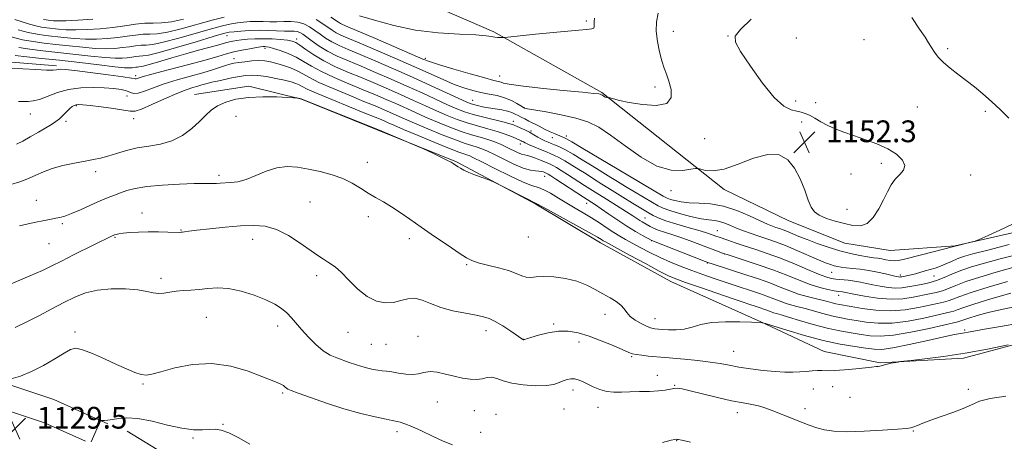
# Model space of a CAD drawing. Extents: x 2194800 to 2197700, y 297300 to 300200.
# Drawn here: x 2195511 to 2195873, y 299183 to 299338 of the extents above; entities that cross this region are included whole.
import ezdxf

# ---------------------------------------------------------------- set-up
doc = ezdxf.new("R2010")
doc.units = 0
doc.header["$MEASUREMENT"] = 0
for name, color, linetype, lineweight in [('BREAKLINE DTM HARD', 7, 'Continuous', 0), ('CONTOUR INDEX', 41, 'Continuous', 13), ('CONTOUR INTERMEDIATE', 44, 'Continuous', 0), ('SPOT ELEVATION', 7, 'Continuous', 0), ('SPOT ELEVATION DTM', 2, 'Continuous', 13)]:
    doc.layers.add(name, color=color, linetype=linetype, lineweight=lineweight)
doc.styles.add('Style-WORKING', font='WORKING.shx')

# ---------------------------------------------------------------- blocks, each defined once
blk = doc.blocks.new('SPOT')
at = {"layer": 'SPOT ELEVATION'}
for p, q in [((-3.90999999968335, -3.909999999974389), (3.820000000298023, 3.809999999997672)), ((-1.649999999906868, 3.770000000018626), (1.720000000204891, -3.929999999993015))]:
    blk.add_line(p, q, dxfattribs=at)

msp = doc.modelspace()

# ---------------------------------------------------------------- linework, layer by layer
at = {"layer": 'BREAKLINE DTM HARD', "extrusion": (0.04886143406530497, -0.02188896556658705, 0.9985656880984378), "elevation": 101854.6769091626, "flags": 128}
msp.add_lwpolyline([(1170649.761327639, -1878597.914337103), (1170649.761327639, -1878588.949132142)], dxfattribs=at)
at = {"layer": 'BREAKLINE DTM HARD'}
for points in [[(2195535.14, 299358.21, 1166.98), (2195562.95, 299362.02, 1166.17), (2195585.6, 299365.83, 1164.51), (2195616.18, 299361.58, 1162.18), (2195648.03, 299349.33, 1159.12), (2195685.16, 299333.05, 1156.19), (2195724.91, 299310.75, 1154.13), (2195769.86, 299275.1, 1151.4), (2195793.73, 299263.59, 1151.53), (2195814.29, 299255.43, 1151.27), (2195830.9, 299252.63, 1151.4), (2195854.88, 299254.43, 1150.07), (2195897.55, 299264.06, 1149.67), (2195918.9, 299270.53, 1148.27), (2195938.87, 299270.37, 1147.41), (2195964.22, 299278.14, 1146.28), (2195988.96, 299291.24, 1143.68), (2196007.73, 299307.72, 1141.75), (2196026.47, 299320.88, 1141.95), (2196047.21, 299333.35, 1141.68), (2196063.9, 299339.87, 1140.95), (2196084.58, 299345.02, 1139.09), (2196104.47, 299336.86, 1129.37), (2196107.1, 299332.18, 1123.25)], [(2195535.06, 299192.59, 1128.32), (2195523.33, 299197.84, 1129.02), (2195481.99, 299211.65, 1131.05), (2195430.89, 299224.59, 1134.8), (2195392, 299234.19, 1136.99), (2195353.15, 299245.34, 1139.18), (2195317.5, 299255.67, 1140.43), (2195288.38, 299265.84, 1141.6), (2195259, 299278.45, 1141.92), (2195216.72, 299295.99, 1143.95), (2195178.58, 299310.58, 1145.9), (2195143.41, 299318.82, 1146.84), (2195103.94, 299326.18, 1148.72), (2195055.67, 299332.84, 1147.7), (2195018.82, 299334.68, 1146.53), (2195000, 299333.631, 1145.581)], [(2195535.05, 299182.51, 1128.11), (2195519.98, 299189.26, 1129.02), (2195479.4, 299202.82, 1131.05), (2195428.66, 299215.66, 1134.8), (2195389.63, 299225.3, 1136.99), (2195350.6, 299236.5, 1139.18), (2195314.7, 299246.9, 1140.43), (2195285.05, 299257.26, 1141.6), (2195255.42, 299269.97, 1141.92), (2195213.31, 299287.44, 1143.95), (2195175.87, 299301.76, 1145.9), (2195141.52, 299309.81, 1146.84), (2195102.47, 299317.1, 1148.72), (2195054.81, 299323.67, 1147.7), (2195018.85, 299325.47, 1146.53), (2195000, 299324.416, 1145.528)], [(2195307.55, 299279.72, 1145.12), (2195340.39, 299279.51, 1145.67), (2195373.25, 299280.86, 1144.89), (2195406.9, 299285.33, 1144.42), (2195437.45, 299294.51, 1143.17), (2195466.47, 299306.83, 1143.17), (2195488.43, 299316.86, 1143.72), (2195504.88, 299322.22, 1144.34), (2195524.42, 299320.53, 1144.34)], [(2195575.16, 299310.01, 1138.75), (2195595.15, 299313.17, 1138.36), (2195614.41, 299308.35, 1137.96), (2195642.93, 299296.8, 1137.89), (2195671.45, 299285.24, 1138.09), (2195700.6, 299269.69, 1137.89), (2195724.44, 299255.52, 1137.49), (2195750.28, 299241.33, 1137.42), (2195783.43, 299226.41, 1136.03), (2195806.63, 299215.57, 1134.63), (2195827.23, 299211.4, 1134.1), (2195857.86, 299213.14, 1133.7), (2195887.21, 299220.88, 1134.03), (2195925.22, 299229.88, 1132.83), (2195967.28, 299246.17, 1133.36), (2196002.66, 299258.52, 1131.7), (2196015.34, 299263.07, 1131.63)], [(2195550.36, 299186.27, 1127.04), (2195590.09, 299161.98, 1125.58), (2195627.78, 299133.05, 1123.71), (2195669.42, 299098.76, 1120.52), (2195706.43, 299067.83, 1116.06), (2195728.26, 299051.68, 1114.93)]]:
    msp.add_polyline3d(points, dxfattribs=at)
at = {"layer": 'CONTOUR INDEX', "flags": 128}
for points, elevation in [([(2195507.731, 299331.2440000001), (2195511.81, 299330.208), (2195515.784, 299329.4770000001), (2195519.812, 299328.959), (2195524.175, 299328.4830000001), (2195529.027, 299327.931), (2195534.011, 299327.394), (2195538.639, 299327.015), (2195542.54, 299326.9), (2195545.802, 299327.014), (2195548.626, 299327.284), (2195551.177, 299327.634), (2195553.473, 299327.966), (2195555.493, 299328.1780000001), (2195557.364, 299328.247), (2195559.794, 299328.4720000001), (2195563.636, 299329.2320000001), (2195569.36, 299330.753), (2195581.765, 299334.35), (2195585.898, 299335.4620000001), (2195588.687, 299336.074), (2195590.9, 299336.415), (2195593.167, 299336.6690000001), (2195595.553, 299336.8470000001), (2195597.982, 299336.9190000001), (2195600.4, 299336.8750000001), (2195602.839, 299336.797), (2195605.355, 299336.7880000001), (2195607.97, 299336.895), (2195610.585, 299336.941), (2195613.072, 299336.6950000001), (2195615.335, 299335.985), (2195617.414, 299334.899), (2195619.38, 299333.584), (2195621.3171, 299332.176), (2195623.349, 299330.7490000001), (2195625.607, 299329.366), (2195628.262, 299328.0370000001), (2195631.6291, 299326.566), (2195636.061, 299324.7050000001), (2195641.7589, 299322.284), (2195648.33, 299319.4400000001), (2195655.234, 299316.389), (2195661.918, 299313.36), (2195667.797, 299310.65), (2195672.278, 299308.5700000001), (2195675, 299307.323), (2195676.54, 299306.6841000001), (2195677.708, 299306.318), (2195679.1731, 299305.9500000001), (2195681.03, 299305.551), (2195683.232, 299305.1510000001), (2195688.137, 299304.3750000001), (2195690.267, 299303.937), (2195691.865, 299303.427), (2195693.079, 299302.865), (2195694.149, 299302.2830000001), (2195695.287, 299301.6960000001), (2195696.584, 299301.0540000001), (2195698.099, 299300.291), (2195701.82, 299298.346), (2195703.859, 299297.3199000001), (2195705.877, 299296.371), (2195707.718, 299295.5580000001), (2195710.35, 299294.46), (2195711.659, 299293.822), (2195713.831, 299292.613), (2195717.258, 299290.6040000001), (2195731.216, 299282.301), (2195747.53, 299272.6790000001), (2195748.963, 299271.9190000001), (2195750.117, 299271.485), (2195751.762, 299271.0170000001), (2195754.068, 299270.5530000001), (2195757.05, 299270.2340000001), (2195760.704, 299270.1040000001), (2195764.932, 299269.838), (2195769.612, 299269.02), (2195774.549, 299267.3970000001), (2195779.248, 299265.378), (2195783.143, 299263.5370000001), (2195785.837, 299262.314), (2195787.617, 299261.596), (2195788.943, 299261.1350000001), (2195790.214, 299260.714), (2195791.588, 299260.237), (2195793.164, 299259.637), (2195797.4041, 299257.8790000001), (2195800.384, 299256.691), (2195804.069, 299255.313), (2195808.187, 299253.8910000001), (2195812.381, 299252.601), (2195816.322, 299251.584), (2195819.803, 299250.841), (2195822.648, 299250.3360000001), (2195824.762, 299250.0249000001), (2195826.3829, 299249.813), (2195827.827, 299249.596), (2195829.344, 299249.307), (2195830.903, 299249.0310000001), (2195832.4, 299248.89), (2195833.852, 299248.993), (2195835.748, 299249.4), (2195842.9939, 299251.2450000001), (2195853.86, 299253.9780000001), (2195855.399, 299254.4020000001), (2195861.145, 299255.8200000001), (2195862.163, 299256.105), (2195863.676, 299256.7220000001), (2195866.981, 299258.2010000001), (2195872.88, 299260.9010000001), (2195880.1911, 299264.5060000001)], 1150), ([(2195874.649, 299301.3649), (2195871.479, 299304.4141000001), (2195868.201, 299307.4450000001), (2195865.04, 299310.2499000001), (2195861.977, 299312.834), (2195858.934, 299315.2550000001), (2195855.882, 299317.5590000001), (2195853.0059, 299319.7550000001), (2195850.542, 299321.8420000001), (2195848.658, 299323.817), (2195847.247, 299325.6680000001), (2195846.135, 299327.3800000001), (2195845.108, 299329.035), (2195843.796, 299331.0920000001), (2195841.789, 299334.1040000001), (2195838.875, 299338.3530000001)], 1150), ([(2195509.638, 299291.8210000001), (2195511.9551, 299292.887), (2195514.739, 299294.4190000001), (2195517.732, 299296.177), (2195522.535, 299299.057), (2195524.131, 299300.084), (2195525.5009, 299301.145), (2195526.85, 299302.417), (2195529.253, 299304.8700000001), (2195530.138, 299305.626), (2195530.879, 299306.056), (2195531.604, 299306.27), (2195532.505, 299306.349), (2195534.034, 299306.2760000001), (2195536.703, 299306.003), (2195540.748, 299305.5160000001), (2195545.2761, 299304.911), (2195549.117, 299304.314), (2195551.499, 299303.8790000001), (2195553.257, 299303.8860000001), (2195555.6229, 299304.645), (2195559.456, 299306.312), (2195564.11, 299308.4350000001), (2195568.563, 299310.4060000001), (2195572.008, 299311.759), (2195574.503, 299312.584), (2195576.318, 299313.11), (2195577.767, 299313.542), (2195579.329, 299313.991), (2195581.524, 299314.545), (2195584.664, 299315.252), (2195588.2291, 299316.0029), (2195591.493, 299316.6510000001), (2195593.96, 299317.068), (2195596.057, 299317.2110000001), (2195598.445, 299317.0550000001), (2195601.57, 299316.605), (2195605.029, 299315.9730000001), (2195608.2051, 299315.3), (2195610.62, 299314.697), (2195612.354, 299314.148), (2195613.624, 299313.612), (2195614.766, 299313.003), (2195616.593, 299312.0650000001), (2195620.036, 299310.5040000001), (2195625.598, 299308.176), (2195632.066, 299305.546), (2195637.799, 299303.235), (2195641.56, 299301.7060000001), (2195643.725, 299300.8030000001), (2195645.074, 299300.213), (2195646.383, 299299.6249000001), (2195648.4221, 299298.7270000001), (2195651.956, 299297.2110000001), (2195657.368, 299294.926), (2195663.515, 299292.366), (2195668.871, 299290.186), (2195672.288, 299288.871), (2195674.1349, 299288.2330000001), (2195675.1629, 299287.914), (2195676.116, 299287.556), (2195677.7329, 299286.8), (2195680.745, 299285.286), (2195685.537, 299282.846), (2195691.091, 299280.079), (2195696.038, 299277.7760000001), (2195699.383, 299276.485), (2195701.624, 299275.791), (2195703.632, 299275.036), (2195706.097, 299273.721), (2195708.973, 299271.9770000001), (2195712.0309, 299270.0930000001), (2195715.084, 299268.2940000001), (2195718.102, 299266.541), (2195721.099, 299264.7320000001), (2195724.06, 299262.812), (2195726.866, 299260.921), (2195729.373, 299259.2490000001), (2195731.524, 299257.909), (2195733.6159, 299256.7110000001), (2195736.0359, 299255.3910000001), (2195739.068, 299253.758), (2195742.587, 299251.925), (2195746.367, 299250.079), (2195750.221, 299248.3700000001), (2195754.117, 299246.792), (2195758.062, 299245.302), (2195762.023, 299243.8740000001), (2195765.814, 299242.551), (2195769.211, 299241.393), (2195772.079, 299240.4330000001), (2195774.637, 299239.591), (2195779.965, 299237.8711), (2195782.842, 299236.916), (2195785.624, 299235.931), (2195788.156, 299234.949), (2195790.472, 299234.03), (2195792.652, 299233.2390000001), (2195794.796, 299232.6030000001), (2195797.084, 299232.014), (2195799.717, 299231.324), (2195806.139, 299229.486), (2195809.394, 299228.6250000001), (2195812.371, 299227.981), (2195815.282, 299227.464), (2195818.4429, 299226.936), (2195822.1371, 299226.335), (2195826.505, 299225.9060000001), (2195831.6539, 299225.9691), (2195837.516, 299226.719), (2195843.331, 299227.8520000001), (2195853.199, 299230.064), (2195854.392, 299230.398), (2195855.585, 299230.845), (2195857.688, 299231.613), (2195861.664, 299232.917), (2195868.0081, 299234.844), (2195875.317, 299236.9840000001)], 1140), ([(2195507.695, 299205.5050000001), (2195511.098, 299206.524), (2195515.159, 299208.139), (2195519.538, 299210.3910000001), (2195523.721, 299212.8530000001), (2195527.148, 299214.9771), (2195529.507, 299216.302), (2195531.471, 299216.713), (2195533.961, 299216.1790000001), (2195537.622, 299214.752), (2195542.004, 299212.8050000001), (2195546.382, 299210.7930000001), (2195550.152, 299209.1020000001), (2195553.207, 299207.8470000001), (2195555.557, 299207.0760000001), (2195557.373, 299206.8310000001), (2195559.445, 299207.1520000001), (2195562.721, 299208.074), (2195567.862, 299209.498), (2195574.385, 299210.7880000001), (2195581.522, 299211.172), (2195588.541, 299210.143), (2195594.858, 299208.2550000001), (2195599.928, 299206.327), (2195605.5199, 299204.1680000001), (2195606.853, 299203.569), (2195607.796, 299202.9840000001), (2195608.483, 299202.432), (2195608.979, 299201.991), (2195609.469, 299201.672), (2195610.613, 299201.2039), (2195613.194, 299200.2490000001), (2195617.724, 299198.595), (2195623.631, 299196.529), (2195630.0711, 299194.4680000001), (2195636.254, 299192.7560000001), (2195641.592, 299191.4670000001), (2195645.55, 299190.605), (2195647.812, 299190.1420000001), (2195649.694, 299189.786), (2195650.776, 299189.5310000001), (2195652.5, 299188.9770000001), (2195655.094, 299187.936), (2195658.644, 299186.3169), (2195662.678, 299184.409), (2195666.583, 299182.6), (2195670.044, 299181.1840000001)], 1130), ([(2195747.202, 299182.121), (2195750.379, 299182.895), (2195751.742, 299183.181), (2195752.428, 299183.237), (2195752.571, 299183.2290000001), (2195752.942, 299183.1680000001), (2195754.298, 299182.8960000001), (2195757.538, 299182.224)], 1130)]:
    msp.add_lwpolyline(points, dxfattribs=dict(at, elevation=elevation))
at = {"layer": 'CONTOUR INTERMEDIATE', "flags": 128}
for points, elevation in [([(2195509.034, 299337.61), (2195511.802, 299336.7110000001), (2195514.417, 299335.898), (2195516.785, 299335.2550000001), (2195518.867, 299334.8360000001), (2195520.819, 299334.566), (2195525.164, 299334.091), (2195527.96, 299333.8750000001), (2195531.438, 299333.7870000001), (2195535.688, 299333.9), (2195540.389, 299334.21), (2195545.112, 299334.691), (2195549.495, 299335.292), (2195553.439, 299335.862), (2195556.911, 299336.226), (2195559.967, 299336.296), (2195563.0329, 299336.3429), (2195566.6281, 299336.7270000001), (2195571.1041, 299337.693)], 1154), ([(2195510.243, 299333.8530000001), (2195513.922, 299332.8570000001), (2195517.214, 299332.194), (2195520.302, 299331.7670000001), (2195527.095, 299331.0110000001), (2195530.9861, 299330.634), (2195535.038, 299330.4010000001), (2195539.114, 299330.4), (2195543.095, 299330.612), (2195546.8689, 299330.987), (2195550.336, 299331.463), (2195553.456, 299331.914), (2195556.202, 299332.202), (2195558.666, 299332.2710000001), (2195561.414, 299332.4070000001), (2195565.132, 299332.98), (2195570.232, 299334.2230000001), (2195581.556, 299337.373), (2195586.052, 299338.496)], 1152), ([(2195519.6489, 299337.653), (2195520.52, 299337.4780000001), (2195521.337, 299337.365), (2195522.187, 299337.2710000001), (2195523.232, 299337.171), (2195524.935, 299337.115), (2195527.837, 299337.1729000001), (2195532.262, 299337.4), (2195537.682, 299337.8080000001)], 1156), ([(2195619.8421, 299337.599), (2195622.307, 299336.0310000001), (2195625.715, 299333.67), (2195627.179, 299332.773), (2195628.93, 299331.9010000001), (2195631.559, 299330.757), (2195635.713, 299328.9990000001), (2195641.742, 299326.426), (2195648.801, 299323.3781), (2195655.747, 299320.334), (2195666.561, 299315.508), (2195670.6709, 299313.7760000001), (2195674.224, 299312.463), (2195677.42, 299311.4921), (2195680.453, 299310.7720000001), (2195683.468, 299310.2010000001), (2195686.409, 299309.623), (2195689.174, 299308.866), (2195691.65, 299307.8360000001), (2195693.694, 299306.731), (2195695.1549, 299305.8249000001), (2195696.418, 299305.0370000001), (2195696.596, 299304.993), (2195697.544, 299304.822), (2195704.458, 299303.638), (2195709.982, 299302.595), (2195715.392, 299301.3640000001), (2195719.827, 299299.9541), (2195723.792, 299298.023), (2195728.131, 299295.145), (2195733.444, 299291.159), (2195739.343, 299286.9620000001), (2195745.193, 299283.72), (2195750.417, 299282.2669), (2195754.676, 299282.138), (2195757.687, 299282.5370000001), (2195759.35, 299282.802), (2195760.282, 299282.801), (2195761.284, 299282.5310000001), (2195763.049, 299282.0849), (2195765.848, 299281.931), (2195769.844, 299282.6311000001), (2195775.027, 299284.469), (2195780.691, 299286.634), (2195785.953, 299288.035), (2195790.127, 299287.814), (2195793.312, 299286.034), (2195795.803, 299282.986), (2195797.849, 299279.039), (2195799.519, 299274.861), (2195800.832, 299271.198), (2195801.886, 299268.6040000001), (2195803.069, 299266.8740000001), (2195804.845, 299265.612), (2195807.521, 299264.493), (2195810.78, 299263.466), (2195814.145, 299262.55), (2195817.231, 299261.8370000001), (2195819.997, 299261.7101), (2195822.493, 299262.627), (2195824.756, 299264.862), (2195826.768, 299267.9550000001), (2195828.502, 299271.2600000001), (2195829.97, 299274.241), (2195831.337, 299276.79), (2195832.811, 299278.91)], 1152), ([(2195625.233, 299338.4790000001), (2195628.081, 299336.5919000001), (2195628.75, 299336.1800000001), (2195629.599, 299335.765), (2195631.489, 299334.947), (2195641.687, 299330.5860000001), (2195659.126, 299323.0930000001), (2195661.847, 299322.05), (2195665.205, 299320.9790000001), (2195670.445, 299319.4161), (2195676.532, 299317.6460000001), (2195681.8581, 299316.1410000001), (2195685.212, 299315.2490000001), (2195686.963, 299314.816), (2195687.875, 299314.563), (2195688.783, 299314.2500000001), (2195690.801, 299313.801), (2195695.116, 299313.1800000001), (2195702.325, 299312.388), (2195710.673, 299311.563), (2195717.8159, 299310.882), (2195721.994, 299310.4730000001), (2195723.777, 299310.274), (2195724.322, 299310.1780000001), (2195724.598, 299310.091), (2195724.841, 299309.9730000001), (2195725.107, 299309.7980000001), (2195725.7909, 299309.2980000001), (2195726.148, 299309.1), (2195726.467, 299309.012), (2195726.727, 299309.0040000001), (2195726.91, 299309.028), (2195727.042, 299309.035), (2195727.313, 299308.9680000001), (2195727.954, 299308.7720000001), (2195729.217, 299308.399), (2195731.432, 299307.8480000001), (2195734.948, 299307.127), (2195739.82, 299306.344), (2195744.913, 299306.012), (2195748.7999, 299306.743), (2195750.446, 299308.9120000001), (2195750.383, 299311.937), (2195749.538, 299314.9950000001), (2195748.67, 299317.497), (2195747.862, 299319.779), (2195747.028, 299322.4070000001), (2195746.136, 299325.775), (2195745.362, 299329.5810000001), (2195744.938, 299333.35), (2195745.045, 299336.743), (2195745.677, 299339.958)], 1154), ([(2195635.834, 299339.0040000001), (2195641.316, 299337.3430000001), (2195648.367, 299335.399), (2195656.405, 299333.721), (2195664.775, 299332.714), (2195672.525, 299332.2220000001), (2195678.631, 299331.942), (2195682.392, 299331.638), (2195684.394, 299331.3250000001), (2195685.548, 299331.084), (2195686.586, 299330.969), (2195687.54, 299330.9500000001), (2195688.265, 299330.971), (2195688.852, 299331.0060000001), (2195690.339, 299331.149), (2195700.535, 299332.1850000001), (2195708.315, 299332.9570000001), (2195715.138, 299333.5970000001), (2195719.3231, 299333.9400000001), (2195721.2801, 299334.144), (2195721.941, 299334.4460000001), (2195722.112, 299335.028), (2195722.073, 299336.8520000001), (2195722.201, 299338.069)], 1156), ([(2195832.811, 299278.91), (2195834.463, 299280.6470000001), (2195835.829, 299282.225), (2195836.311, 299283.914), (2195835.444, 299285.9020000001), (2195833.299, 299288.046), (2195830.082, 299290.1200000001), (2195826.0509, 299291.944), (2195821.676, 299293.5239), (2195817.48, 299294.91), (2195813.868, 299296.161), (2195810.777, 299297.3681), (2195808.027, 299298.627), (2195805.485, 299299.988), (2195803.194, 299301.306), (2195801.244, 299302.389), (2195799.659, 299303.1030000001), (2195798.206, 299303.547), (2195796.586, 299303.8790000001), (2195794.5209, 299304.373), (2195791.814, 299305.769), (2195788.288, 299308.921), (2195783.949, 299314.258), (2195779.536, 299320.4890000001), (2195775.9691, 299325.899), (2195774.035, 299329.286), (2195773.991, 299331.52), (2195775.958, 299333.9890000001), (2195779.8159, 299337.747)], 1152), ([(2195510.512, 299327.286), (2195514.595, 299326.6800000001), (2195519.352, 299326.14), (2195524.8371, 299325.5530000001), (2195537.036, 299324.154), (2195542.24, 299323.6290000001), (2195545.966, 299323.4), (2195548.509, 299323.415), (2195550.383, 299323.5800000001), (2195552.019, 299323.8050000001), (2195553.49, 299324.018), (2195554.785, 299324.153), (2195556.063, 299324.2220000001), (2195558.1741, 299324.536), (2195562.141, 299325.4849), (2195568.487, 299327.2830000001), (2195575.752, 299329.449), (2195581.974, 299331.327), (2195585.744, 299332.427), (2195587.855, 299332.922), (2195589.65, 299333.15), (2195592.187, 299333.378), (2195595.391, 299333.5870000001), (2195598.906, 299333.6840000001), (2195602.393, 299333.6140000001), (2195608.275, 299333.328), (2195610.27, 299333.302), (2195611.721, 299333.296), (2195612.844, 299333.1850000001), (2195613.858, 299332.8520000001), (2195614.9859, 299332.1989000001), (2195616.454, 299331.137), (2195618.447, 299329.626), (2195620.983, 299327.828), (2195624.035, 299325.96), (2195627.594, 299324.1731), (2195631.7, 299322.376), (2195636.408, 299320.411), (2195641.719, 299318.1680000001), (2195647.409, 299315.713), (2195653.202, 299313.153), (2195658.811, 299310.613), (2195668.213, 299306.2980000001), (2195671.535, 299304.8300000001), (2195674.428, 299303.709), (2195677.605, 299302.713), (2195681.522, 299301.6830000001), (2195689.001, 299299.873), (2195691.138, 299299.3100000001), (2195692.42, 299298.884), (2195693.505, 299298.422), (2195694.908, 299297.7940000001), (2195696.57, 299297.0201), (2195698.29, 299296.159), (2195699.904, 299295.2710000001), (2195701.385, 299294.4130000001), (2195702.743, 299293.644), (2195703.995, 299293.007), (2195705.174, 299292.4799), (2195706.321, 299292.0260000001), (2195707.5229, 299291.572), (2195709.063, 299290.9060000001), (2195711.272, 299289.7810000001), (2195714.3171, 299288.063), (2195717.696, 299286.066), (2195720.743, 299284.22), (2195722.98, 299282.8360000001), (2195726.301, 299280.737), (2195728.242, 299279.5270000001), (2195730.648, 299278.052), (2195733.602, 299276.2710000001), (2195743.566, 299270.356), (2195745.6491, 299269.1410000001), (2195747.46, 299268.264), (2195749.862, 299267.403), (2195753.424, 299266.338), (2195757.562, 299265.238), (2195761.3981, 299264.3690000001), (2195764.277, 299263.9060000001), (2195766.412, 299263.654), (2195768.238, 299263.327), (2195770.124, 299262.7059000001), (2195772.1891, 299261.846), (2195774.489, 299260.867), (2195777.055, 299259.8750000001), (2195779.818, 299258.8920000001), (2195782.685, 299257.926), (2195785.6171, 299256.9550000001), (2195788.788, 299255.8540000001), (2195792.425, 299254.47), (2195796.611, 299252.7320000001), (2195804.536, 299249.3030000001), (2195807.177, 299248.204), (2195808.987, 299247.5220000001), (2195810.338, 299247.095), (2195811.582, 299246.7830000001), (2195812.981, 299246.5330000001), (2195814.7779, 299246.313), (2195817.143, 299246.085), (2195819.974, 299245.785), (2195823.099, 299245.345), (2195826.313, 299244.7330000001), (2195829.283, 299244.0650000001), (2195833.14, 299243.1420000001), (2195833.966, 299242.975), (2195834.426, 299242.927), (2195834.792, 299242.942), (2195835.191, 299243.002), (2195836.457, 299243.236), (2195837.442, 299243.4350000001), (2195838.699, 299243.731), (2195840.232, 299244.1420000001), (2195843.803, 299245.143), (2195845.665, 299245.6479), (2195847.547, 299246.202), (2195849.462, 299246.8800000001), (2195851.422, 299247.7270000001), (2195853.448, 299248.6649), (2195855.559, 299249.5820000001), (2195857.933, 299250.4340000001), (2195861.369, 299251.431), (2195866.823, 299252.849), (2195874.744, 299254.833)], 1148), ([(2195509.214, 299324.3640000001), (2195513.406, 299323.882), (2195518.892, 299323.322), (2195525.5, 299322.6240000001), (2195532.891, 299321.7710000001), (2195540.061, 299320.9130000001), (2195545.84, 299320.243), (2195549.393, 299319.9), (2195551.216, 299319.817), (2195552.141, 299319.877), (2195553.507, 299320.069), (2195554.076, 299320.1290000001), (2195554.667, 299320.1680000001), (2195555.794, 299320.367), (2195558.079, 299320.9500000001), (2195561.912, 299322.057), (2195566.766, 299323.4950000001), (2195571.886, 299324.9869), (2195576.604, 299326.2990000001), (2195583.675, 299328.194), (2195585.692, 299328.762), (2195586.993, 299329.143), (2195588.024, 299329.422), (2195589.173, 299329.67), (2195590.599, 299329.9060000001), (2195592.403, 299330.138), (2195594.66, 299330.3630000001), (2195597.334, 299330.53), (2195600.363, 299330.578), (2195603.624, 299330.4670000001), (2195606.75, 299330.2440000001), (2195609.314, 299329.98), (2195611.0561, 299329.691), (2195612.391, 299329.186), (2195613.898, 299328.2209000001), (2195616.0621, 299326.6360000001), (2195618.975, 299324.6140000001), (2195622.63, 299322.42), (2195626.975, 299320.27), (2195631.776, 299318.1800000001), (2195636.756, 299316.117), (2195641.679, 299314.0530000001), (2195646.488, 299311.985), (2195651.17, 299309.9179000001), (2195655.704, 299307.866), (2195660.047, 299305.8810000001), (2195664.149, 299304.0260000001), (2195667.993, 299302.3540000001), (2195671.7, 299300.873), (2195675.422, 299299.5820000001), (2195679.247, 299298.465), (2195683.002, 299297.458), (2195686.446, 299296.4830000001), (2195689.376, 299295.492), (2195691.721, 299294.566), (2195693.4471, 299293.818), (2195695.22, 299293.023), (2195695.644, 299292.814), (2195696.052, 299292.5949), (2195696.734, 299292.2540000001), (2195697.994, 299291.675), (2195699.997, 299290.8), (2195702.349, 299289.7990000001), (2195704.514, 299288.903), (2195706.126, 299288.257), (2195707.493, 299287.6680000001), (2195709.088, 299286.8590000001), (2195711.258, 299285.6319), (2195713.833, 299284.0980000001), (2195716.512, 299282.4491), (2195719.098, 299280.814), (2195721.809, 299279.0810000001), (2195724.968, 299277.078), (2195728.742, 299274.72), (2195732.688, 299272.2810000001), (2195736.206, 299270.126), (2195742.291, 299266.4550000001), (2195743.74, 299265.606), (2195745.616, 299264.7010000001), (2195748.449, 299263.638), (2195752.512, 299262.368), (2195757.058, 299261.0489000001), (2195761.084, 299259.8920000001), (2195763.825, 299259.0550000001), (2195765.473, 299258.498), (2195767.1991, 299257.8520000001), (2195768.04, 299257.552), (2195771.285, 299256.431), (2195773.967, 299255.5220000001), (2195777.305, 299254.4151), (2195781.239, 299253.1249000001), (2195785.69, 299251.6070000001), (2195790.571, 299249.801), (2195795.708, 299247.716), (2195800.581, 299245.649), (2195804.583, 299243.969), (2195807.318, 299242.9400000001), (2195809.236, 299242.4180000001), (2195810.997, 299242.1570000001), (2195815.48, 299241.71), (2195817.854, 299241.416), (2195820.061, 299241.035), (2195822.242, 299240.5760000001), (2195824.615, 299240.0590000001), (2195827.316, 299239.5220000001), (2195830.155, 299239.0760000001), (2195832.862, 299238.8520000001), (2195835.251, 299238.941), (2195837.487, 299239.27), (2195842.433, 299240.2290000001), (2195845.227, 299240.8370000001), (2195848.04, 299241.639), (2195850.779, 299242.6951000001), (2195853.645, 299243.937), (2195856.909, 299245.268), (2195860.8309, 299246.6190000001), (2195865.611, 299248.042), (2195871.434, 299249.618), (2195878.291, 299251.3750000001)], 1146), ([(2195507.175, 299319.714), (2195512.021, 299319.4991), (2195516.823, 299319.199), (2195520.726, 299318.9851), (2195523.118, 299318.9830000001), (2195524.361, 299319.1200000001), (2195525.06, 299319.279), (2195525.863, 299319.345), (2195527.588, 299319.2230000001), (2195531.098, 299318.823), (2195536.8061, 299318.1080000001), (2195543.329, 299317.258), (2195548.835, 299316.5050000001), (2195551.966, 299316.0330000001), (2195553.248, 299315.827), (2195553.681, 299315.8209), (2195555.87, 299316.4821), (2195559.446, 299317.4770000001), (2195565.441, 299319.063), (2195572.559, 299320.932), (2195579.0629, 299322.6800000001), (2195583.664, 299323.9950000001), (2195586.855, 299324.942), (2195589.576, 299325.6790000001), (2195592.529, 299326.3309000001), (2195595.461, 299326.8860000001), (2195597.881, 299327.2980000001), (2195599.438, 299327.539), (2195600.344, 299327.6420000001), (2195600.951, 299327.6620000001), (2195601.6, 299327.621), (2195602.596, 299327.436), (2195604.229, 299326.9940000001), (2195606.671, 299326.2131000001), (2195609.593, 299325.1209), (2195612.548, 299323.774), (2195615.257, 299322.2170000001), (2195618.1341, 299320.447), (2195621.765, 299318.448), (2195626.516, 299316.2380000001), (2195631.873, 299313.969), (2195637.104, 299311.823), (2195641.64, 299309.937), (2195645.567, 299308.258), (2195649.138, 299306.6830000001), (2195656.172, 299303.496), (2195660.084, 299301.7540000001), (2195664.4521, 299299.878), (2195668.972, 299298.0370000001), (2195673.2381, 299296.4500000001), (2195676.937, 299295.263), (2195680.121, 299294.35), (2195682.939, 299293.514), (2195685.514, 299292.6), (2195687.891, 299291.6151000001), (2195690.089, 299290.605), (2195693.901, 299288.778), (2195695.365, 299288.161), (2195696.489, 299287.8260000001), (2195697.526, 299287.6030000001), (2195698.791, 299287.265), (2195700.484, 299286.6580000001), (2195702.338, 299285.916), (2195705.103, 299284.7830000001), (2195705.969, 299284.41), (2195706.903, 299283.938), (2195708.2001, 299283.2010000001), (2195709.97, 299282.1290000001), (2195712.2799, 299280.677), (2195718.592, 299276.6131000001), (2195722.461, 299274.1420000001), (2195726.629, 299271.523), (2195734, 299266.91), (2195736.311, 299265.425), (2195738.854, 299263.753), (2195739.776, 299263.189), (2195742.644, 299261.524), (2195743.932, 299260.8590000001), (2195745.644, 299260.145), (2195747.909, 299259.382), (2195750.693, 299258.509), (2195753.92, 299257.453), (2195757.461, 299256.1830000001), (2195760.981, 299254.8530000001), (2195764.089, 299253.659), (2195766.479, 299252.7581), (2195769.94, 299251.5110000001), (2195770.977, 299251.1730000001), (2195777.211, 299249.1780000001), (2195782.3859, 299247.458), (2195787.859, 299245.515), (2195792.907, 299243.5540000001), (2195797.428, 299241.737), (2195801.469, 299240.216), (2195805.05, 299239.105), (2195808.061, 299238.36), (2195810.364, 299237.899), (2195811.886, 299237.64), (2195813.439, 299237.427), (2195814.055, 299237.319), (2195817.586, 299236.623), (2195821.4919, 299235.9020000001), (2195826.345, 299235.177), (2195831.297, 299234.778), (2195835.662, 299234.932), (2195839.392, 299235.4720000001), (2195845.3979, 299236.7000000001), (2195847.885, 299237.246), (2195850.157, 299237.8920000001), (2195852.392, 299238.748), (2195855.081, 299239.855), (2195858.794, 299241.238), (2195863.889, 299242.889), (2195869.874, 299244.664), (2195876.046, 299246.387)], 1144), ([(2195510.378, 299307.432), (2195512.165, 299307.491), (2195513.901, 299307.493), (2195515.808, 299307.6570000001), (2195518.15, 299308.2421), (2195524.725, 299310.7660000001), (2195528.828, 299311.921), (2195533.299, 299312.512), (2195537.799, 299312.6290000001), (2195541.938, 299312.47), (2195545.398, 299312.1950000001), (2195548.131, 299311.8250000001), (2195550.159, 299311.344), (2195551.585, 299310.7880000001), (2195552.839, 299310.4010000001), (2195554.432, 299310.4790000001), (2195556.787, 299311.225), (2195559.982, 299312.4680000001), (2195564.004, 299313.941), (2195568.742, 299315.417), (2195573.673, 299316.8100000001), (2195578.17, 299318.069), (2195581.745, 299319.1520000001), (2195586.509, 299320.713), (2195588.12, 299321.181), (2195589.626, 299321.515), (2195591.39, 299321.807), (2195593.661, 299322.118), (2195596.222, 299322.382), (2195598.743, 299322.502), (2195600.987, 299322.3970000001), (2195603.105, 299322.0600000001), (2195605.343, 299321.501), (2195607.859, 299320.737), (2195610.457, 299319.8100000001), (2195612.852, 299318.7720000001), (2195614.942, 299317.633), (2195617.3551, 299316.259), (2195620.901, 299314.476), (2195626.057, 299312.2069), (2195631.97, 299309.757), (2195637.452, 299307.529), (2195641.6, 299305.8221), (2195644.646, 299304.53), (2195647.106, 299303.448), (2195652.297, 299301.112), (2195656.02, 299299.4830000001), (2195660.91, 299297.4020000001), (2195666.244, 299295.202), (2195671.055, 299293.318), (2195674.612, 299292.067), (2195677.128, 299291.292), (2195679.051, 299290.714), (2195680.815, 299290.078), (2195682.812, 299289.2070000001), (2195685.417, 299287.9450000001), (2195688.838, 299286.238), (2195692.593, 299284.4340000001), (2195696.028, 299282.988), (2195698.636, 299282.2230000001), (2195700.487, 299281.958), (2195701.798, 299281.8810000001), (2195702.759, 299281.7450000001), (2195703.448, 299281.5540000001), (2195704.464, 299281.145), (2195704.719, 299281.0160000001), (2195705.142, 299280.769), (2195706.108, 299280.161), (2195708.049, 299278.905), (2195718.229, 299272.27), (2195722.62, 299269.425), (2195724.731, 299268.0000000001), (2195727.508, 299266.0760000001), (2195730.76, 299263.8470000001), (2195734.122, 299261.6360000001), (2195737.252, 299259.725), (2195739.891, 299258.2180000001), (2195743.294, 299256.368), (2195762.891, 299248.6850000001), (2195764.225, 299248.189), (2195765.493, 299247.765), (2195778.244, 299243.6360000001), (2195782.55, 299242.208), (2195786.729, 299240.7270000001), (2195790.537, 299239.251), (2195794.02, 299237.8690000001), (2195797.298, 299236.6790000001), (2195800.447, 299235.747), (2195803.364, 299235.024), (2195805.901, 299234.4330000001), (2195807.956, 299233.911), (2195809.607, 299233.4610000001), (2195810.978, 299233.1020000001), (2195812.266, 299232.824), (2195816.647, 299232.0379000001), (2195820.687, 299231.3320000001), (2195825.711, 299230.677), (2195831.1561, 299230.4340000001), (2195836.495, 299230.8439), (2195841.349, 299231.664), (2195848.3639, 299233.171), (2195850.542, 299233.655), (2195852.274, 299234.145), (2195854.005, 299234.801), (2195856.517, 299235.773), (2195860.678, 299237.208), (2195866.946, 299239.159), (2195874.136, 299241.286)], 1142), ([(2195507.563, 299276.889), (2195510.921, 299277.969), (2195514.043, 299279.1310000001), (2195516.821, 299280.3810000001), (2195519.596, 299281.6539), (2195522.818, 299282.8639000001), (2195526.76, 299283.937), (2195530.979, 299284.8420000001), (2195534.853, 299285.561), (2195537.947, 299286.11), (2195540.5859, 299286.6410000001), (2195543.281, 299287.3430000001), (2195546.443, 299288.3320000001), (2195550.072, 299289.427), (2195554.064, 299290.3790000001), (2195558.302, 299291.05), (2195562.608, 299291.774), (2195566.786, 299292.998), (2195570.656, 299295.019), (2195574.082, 299297.5370000001), (2195576.944, 299300.0980000001), (2195579.218, 299302.3360000001), (2195581.281, 299304.231), (2195583.609, 299305.851), (2195586.606, 299307.2340000001), (2195590.378, 299308.313), (2195594.96, 299308.99), (2195600.217, 299309.219), (2195605.34, 299309.15), (2195609.352, 299308.9830000001), (2195611.567, 299308.8739000001), (2195612.458, 299308.8200000001), (2195612.789, 299308.774), (2195614.395, 299308.453), (2195614.589, 299308.372), (2195643.197, 299296.911), (2195657.9229, 299290.7280000001), (2195659.058, 299290.225), (2195662.72, 299288.475), (2195665.4641, 299287.1460000001), (2195667.905, 299285.936), (2195669.467, 299285.1140000001), (2195670.302, 299284.621), (2195671.471, 299283.818), (2195672.031, 299283.453), (2195672.881, 299282.9240000001), (2195674.155, 299282.2290000001), (2195675.989, 299281.3860000001), (2195678.401, 299280.4330000001), (2195680.922, 299279.5149000001), (2195682.963, 299278.8), (2195684.191, 299278.3570000001), (2195685.296, 299277.8570000001), (2195687.226, 299276.871), (2195697.89, 299271.387), (2195699.804, 299270.422), (2195700.7579, 299269.969), (2195701.0229, 299269.8260000001), (2195704.878, 299267.71), (2195715.354, 299261.9950000001), (2195720.306, 299259.269), (2195723.339, 299257.5580000001), (2195724.805, 299256.687), (2195725.442, 299256.278), (2195726.006, 299255.937), (2195727.317, 299255.2129), (2195735.134, 299250.9730000001), (2195740.923, 299247.85), (2195746.024, 299245.1290000001), (2195749.403, 299243.4080000001), (2195752.109, 299242.251), (2195755.711, 299240.958), (2195761.249, 299239.04), (2195773.243, 299234.9211), (2195776.87, 299233.687), (2195778.951, 299232.991), (2195781.71, 299232.0970000001), (2195783.138, 299231.6229000001), (2195784.519, 299231.134), (2195786.924, 299230.191), (2195788.006, 299229.7990000001), (2195789.145, 299229.46), (2195790.804, 299229.003), (2195793.533, 299228.215), (2195797.664, 299226.9730000001), (2195802.671, 299225.5100000001), (2195807.811, 299224.149), (2195812.476, 299223.137), (2195816.597, 299222.411), (2195820.239, 299221.835), (2195823.587, 299221.339), (2195827.299, 299221.1350000001), (2195832.1519, 299221.503), (2195838.538, 299222.595), (2195845.3121, 299224.04), (2195855.856, 299226.4730000001), (2195856.509, 299226.6510000001), (2195858.037, 299227.215), (2195859.882, 299227.819), (2195862.922, 299228.7290000001), (2195866.999, 299229.835), (2195871.834, 299230.986), (2195877.133, 299232.068)], 1138), ([(2195510.754, 299261.769), (2195516.212, 299262.965), (2195519.989, 299263.765), (2195522.406, 299264.2490000001), (2195524.085, 299264.5600000001), (2195525.606, 299264.856), (2195527.396, 299265.345), (2195529.842, 299266.247), (2195533.163, 299267.686), (2195536.906, 299269.388), (2195540.447, 299270.98), (2195543.324, 299272.1830000001), (2195545.699, 299273.0870000001), (2195547.893, 299273.876), (2195550.267, 299274.6909), (2195553.328, 299275.49), (2195557.622, 299276.189), (2195563.386, 299276.72), (2195569.609, 299277.078), (2195574.974, 299277.275), (2195578.501, 299277.334), (2195581.922, 299277.3080000001), (2195583.1721, 299277.355), (2195584.571, 299277.4429), (2195588.401, 299277.643), (2195590.998, 299277.98), (2195594.076, 299278.8050000001), (2195597.614, 299280.242), (2195601.439, 299281.865), (2195605.342, 299283.111), (2195609.175, 299283.552), (2195613.034, 299283.3040000001), (2195617.077, 299282.6200000001), (2195621.379, 299281.703), (2195625.692, 299280.5580000001), (2195629.683, 299279.1420000001), (2195633.114, 299277.449), (2195636.12, 299275.618), (2195638.927, 299273.823), (2195641.73, 299272.1800000001), (2195644.603, 299270.5650000001), (2195647.586, 299268.791), (2195650.755, 299266.6950000001), (2195654.32, 299264.1960000001), (2195658.525, 299261.2320000001), (2195663.429, 299257.8471), (2195668.353, 299254.5000000001), (2195672.434, 299251.752), (2195675.122, 299249.998), (2195677.132, 299248.959), (2195679.494, 299248.187), (2195682.928, 299247.3200000001), (2195686.911, 299246.327), (2195690.614, 299245.2660000001), (2195693.404, 299244.2120000001), (2195695.451, 299243.333), (2195697.122, 299242.819), (2195698.788, 299242.775), (2195700.819, 299242.9789), (2195703.586, 299243.1240000001), (2195707.301, 299242.9500000001), (2195711.538, 299242.3819), (2195715.713, 299241.39), (2195719.364, 299239.987), (2195722.523, 299238.3529000001), (2195725.344, 299236.71), (2195727.93, 299235.2290000001), (2195730.172, 299233.876), (2195731.906, 299232.5650000001), (2195733.078, 299231.225), (2195734.059, 299229.849), (2195735.328, 299228.442), (2195737.205, 299227.0380000001), (2195739.376, 299225.7720000001), (2195741.365, 299224.8050000001), (2195742.806, 299224.247), (2195743.763, 299224.0000000001), (2195744.403, 299223.917), (2195747.107, 299223.677), (2195749.384, 299223.508), (2195752.243, 299223.463), (2195755.247, 299223.753), (2195758.129, 299224.492), (2195761.282, 299225.4130000001), (2195765.263, 299226.1560000001), (2195770.34, 299226.453), (2195775.62, 299226.42), (2195779.916, 299226.27), (2195783.355, 299226.1410000001), (2195783.88, 299226.171), (2195784.0591, 299226.1300000001), (2195785.089, 299225.813), (2195787.853, 299224.948), (2195792.899, 299223.3850000001), (2195799.434, 299221.4620000001), (2195806.33, 299219.6410000001), (2195812.611, 299218.2830000001), (2195817.916, 299217.3570000001), (2195822.035, 299216.7330000001), (2195825.01, 299216.3360000001), (2195827.875, 299216.313), (2195831.917, 299216.8640000001), (2195837.929, 299218.0810000001), (2195844.751, 299219.6), (2195850.732, 299220.949), (2195854.634, 299221.77), (2195856.863, 299222.1740000001), (2195858.241, 299222.3910000001), (2195859.591, 299222.6290000001), (2195861.755, 299223.023), (2195865.58, 299223.693), (2195871.522, 299224.704), (2195878.481, 299225.92)], 1136), ([(2195507.741, 299240.471), (2195514.571, 299243.313), (2195519.243, 299245.373), (2195522.642, 299247.012), (2195526.196, 299248.811), (2195530.891, 299251.159), (2195544.853, 299258.028), (2195545.259, 299258.2110000001), (2195545.724, 299258.403), (2195546.326, 299258.6090000001), (2195547.302, 299258.8250000001), (2195548.927, 299259.0430000001), (2195551.389, 299259.2500000001), (2195554.531, 299259.4180000001), (2195558.106, 299259.512), (2195561.831, 299259.515), (2195565.26, 299259.458), (2195569.457, 299259.356), (2195570.234, 299259.363), (2195570.734, 299259.4190000001), (2195571.469, 299259.5370000001), (2195573.023, 299259.7550000001), (2195575.999, 299260.1190000001), (2195580.723, 299260.6420000001), (2195586.434, 299261.216), (2195592.093, 299261.7000000001), (2195596.92, 299261.9230000001), (2195601.158, 299261.596), (2195605.3059, 299260.398), (2195609.697, 299258.1730000001), (2195614.001, 299255.422), (2195620.501, 299250.86), (2195622.506, 299249.5040000001), (2195624.04, 299248.534), (2195625.4129, 299247.698), (2195626.96, 299246.5710000001), (2195629.018, 299244.6850000001), (2195631.816, 299241.791), (2195635.138, 299238.518), (2195638.655, 299235.7170000001), (2195642.085, 299234.05), (2195645.326, 299233.437), (2195648.319, 299233.6119), (2195651.04, 299234.2670000001), (2195653.602, 299234.936), (2195656.15, 299235.1080000001), (2195658.8491, 299234.432), (2195661.936, 299233.176), (2195665.67, 299231.7660000001), (2195670.134, 299230.552), (2195674.724, 299229.594), (2195678.66, 299228.878), (2195681.421, 299228.338), (2195683.51, 299227.6960000001), (2195685.685, 299226.621), (2195688.467, 299224.926), (2195691.413, 299222.9950000001), (2195695.859, 299219.9990000001), (2195696.041, 299219.8920000001), (2195696.128, 299219.856), (2195696.263, 299219.8470000001), (2195696.571, 299219.9300000001), (2195697.247, 299220.137), (2195698.835, 299220.6420000001), (2195701.597, 299221.503), (2195705.149, 299222.4300000001), (2195708.944, 299223.0430000001), (2195712.5771, 299223.0380000001), (2195716.227, 299222.399), (2195720.215, 299221.1799), (2195724.684, 299219.496), (2195729.061, 299217.689), (2195734.784, 299215.199), (2195736.181, 299214.686), (2195737.586, 299214.3910000001), (2195739.592, 299214.127), (2195741.954, 299213.8750000001), (2195748.169, 299213.292), (2195755.305, 299212.6620000001), (2195760.178, 299212.189), (2195764.784, 299211.65), (2195768.479, 299211.0760000001), (2195771.721, 299210.4691), (2195775.245, 299209.829), (2195779.553, 299209.1690000001), (2195784.227, 299208.569), (2195788.6181, 299208.123), (2195792.23, 299207.903), (2195795.179, 299207.882), (2195797.7361, 299208.0110000001), (2195800.114, 299208.23), (2195802.296, 299208.452), (2195804.208, 299208.5760000001), (2195805.881, 299208.5490000001), (2195807.769, 299208.4830000001), (2195810.434, 299208.536), (2195814.183, 299208.8119), (2195818.306, 299209.209), (2195821.842, 299209.577), (2195824.075, 299209.7990000001), (2195825.964, 299209.974), (2195826.567, 299210.0550000001), (2195827.151, 299210.165), (2195827.696, 299210.3031), (2195828.861, 299210.6740000001), (2195829.823, 299210.915), (2195831.195, 299211.192), (2195833.917, 299211.671), (2195834.742, 299211.802), (2195835.989, 299211.953), (2195838.726, 299212.252), (2195843.723, 299212.814), (2195850.56, 299213.6841000001), (2195858.516, 299214.894), (2195866.805, 299216.4130000001), (2195874.3739, 299217.963)], 1134), ([(2195509.119, 299224.4230000001), (2195513.501, 299226.4230000001), (2195518.08, 299228.741), (2195522.689, 299231.186), (2195527.061, 299233.5210000001), (2195531.052, 299235.5310000001), (2195535.009, 299237.101), (2195539.402, 299238.137), (2195544.491, 299238.588), (2195549.7, 299238.5600000001), (2195554.244, 299238.197), (2195557.555, 299237.6580000001), (2195559.9329, 299237.145), (2195561.898, 299236.872), (2195563.891, 299236.9830000001), (2195566.041, 299237.3310000001), (2195568.398, 299237.697), (2195571.001, 299237.9230000001), (2195573.822, 299238.0870000001), (2195576.824, 299238.3250000001), (2195580.004, 299238.694), (2195583.524, 299238.9280000001), (2195587.581, 299238.6840000001), (2195592.241, 299237.7239), (2195597.024, 299236.251), (2195601.317, 299234.5760000001), (2195604.653, 299232.944), (2195607.164, 299231.344), (2195609.128, 299229.6981), (2195610.823, 299227.9240000001), (2195614.5201, 299223.568), (2195616.985, 299220.856), (2195619.736, 299218.123), (2195622.491, 299215.8030000001), (2195625.035, 299214.204), (2195627.409, 299213.148), (2195632.054, 299211.5220000001), (2195634.3811, 299210.719), (2195636.652, 299209.992), (2195638.815, 299209.399), (2195640.817, 299208.9510000001), (2195642.601, 299208.6470000001), (2195644.173, 299208.4680000001), (2195645.772, 299208.306), (2195647.699, 299208.0370000001), (2195650.139, 299207.5970000001), (2195652.824, 299207.1850000001), (2195655.37, 299207.062), (2195657.521, 299207.383), (2195659.517, 299207.8669), (2195661.727, 299208.128), (2195664.417, 299207.8800000001), (2195667.455, 299207.253), (2195670.606, 299206.481), (2195673.656, 299205.7789), (2195676.468, 299205.307), (2195678.926, 299205.2050000001), (2195680.966, 299205.5260000001), (2195682.735, 299205.954), (2195684.435, 299206.083), (2195686.292, 299205.632), (2195688.628, 299204.8030000001), (2195691.792, 299203.925), (2195695.933, 299203.279), (2195700.412, 299202.959), (2195704.392, 299203.015), (2195707.251, 299203.4500000001), (2195709.213, 299204.1031000001), (2195710.715, 299204.765), (2195712.124, 299205.257), (2195713.515, 299205.5110000001), (2195714.889, 299205.485), (2195716.273, 299205.15), (2195717.793, 299204.528), (2195721.782, 299202.5930000001), (2195724.239, 299201.566), (2195726.807, 299200.8211000001), (2195729.387, 299200.5320000001), (2195732.129, 299200.564), (2195735.244, 299200.704), (2195738.827, 299200.791), (2195742.5, 299200.8690000001), (2195745.768, 299201.0370000001), (2195748.256, 299201.3511), (2195751.4529, 299201.9890000001), (2195752.702, 299202.045), (2195754.4511, 299201.78), (2195757.407, 299201.0980000001), (2195761.984, 299199.9730000001), (2195767.421, 299198.6510000001), (2195772.66, 299197.4500000001), (2195776.862, 299196.6040000001), (2195780.063, 299196.0220000001), (2195782.515, 299195.53), (2195784.479, 299194.9830000001), (2195786.245, 299194.3399), (2195788.113, 299193.591), (2195790.312, 299192.7270000001), (2195792.808, 299191.7600000001), (2195795.497, 299190.7060000001), (2195798.285, 299189.5930000001), (2195801.113, 299188.5000000001), (2195803.926, 299187.5170000001), (2195806.795, 299186.7330000001), (2195810.271, 299186.214), (2195815.029, 299186.0260000001), (2195821.37, 299186.191), (2195828.108, 299186.562), (2195833.685, 299186.949), (2195836.98, 299187.2170000001), (2195838.611, 299187.4510000001), (2195839.638, 299187.7919000001), (2195840.976, 299188.3580000001), (2195842.987, 299189.1800000001), (2195845.892, 299190.265), (2195849.751, 299191.6), (2195853.975, 299193.0810000001), (2195857.815, 299194.5800000001), (2195860.825, 299195.9840000001), (2195863.778, 299197.2340000001), (2195867.753, 299198.284), (2195873.4799, 299199.117)], 1132), ([(2195537.1059, 299182.274), (2195538.481, 299185.393), (2195540.153, 299189.313), (2195540.425, 299189.9020000001), (2195540.68, 299190.117), (2195541.134, 299190.144), (2195541.975, 299190.15), (2195543.253, 299190.2330000001), (2195544.991, 299190.4771), (2195547.252, 299190.883), (2195550.272, 299191.1470000001), (2195554.332, 299190.882), (2195559.524, 299189.861), (2195565.197, 299188.485), (2195570.511, 299187.3090000001), (2195574.803, 299186.753), (2195578.122, 299186.686), (2195580.689, 299186.84), (2195582.789, 299186.937), (2195584.937, 299186.654), (2195587.708, 299185.659), (2195591.438, 299183.7770000001), (2195595.493, 299181.4670000001)], 1128)]:
    msp.add_lwpolyline(points, dxfattribs=dict(at, elevation=elevation))
at = {"layer": 'SPOT ELEVATION DTM'}
for p in [(2195719.26, 299337.04, 1156.23), (2195751.19, 299333.28, 1153.36), (2195587.1, 299331.65, 1147.19), (2195612.67, 299330.5, 1146.47), (2195771.36, 299331.6, 1152.03), (2195796.49, 299330.81, 1151.49), (2195821.36, 299330.26, 1151.15), (2195601.08, 299327.02, 1143.56), (2195852.15, 299326.94, 1149.71), (2195589.62, 299323.26, 1142.65), (2195660.03, 299323.33, 1154.3), (2195553.52, 299316.97, 1144.43), (2195687.36, 299316.79, 1154.78), (2195744.51, 299312.81, 1154.43), (2195550.31, 299309.5, 1141.09), (2195677.43, 299307.85, 1150.81), (2195531.71, 299305.88, 1139.83), (2195696.29, 299305.16, 1152.03), (2195796.18, 299307.64, 1151.65), (2195803.5, 299307.04, 1151.54), (2195840.94, 299305.51, 1150.97), (2195514.72, 299302.9, 1141.24), (2195552.77, 299301.2, 1139.41), (2195590.42, 299302.01, 1137.19), (2195865.9, 299303.89, 1150.29), (2195527.86, 299300.21, 1139.72), (2195692.37, 299300.2, 1148.55), (2195798.39, 299299.98, 1152.35), (2195698.87, 299296.64, 1148.26), (2195706.75, 299294.17, 1149.23), (2195711.91, 299294.82, 1150.46), (2195762.72, 299293.85, 1153.48), (2195694.89, 299291.86, 1145.43), (2195638.63, 299285.14, 1136.58), (2195727.62, 299284.36, 1149.98), (2195827.67, 299284.76, 1152.4), (2195538.76, 299281.7, 1137.5), (2195584.13, 299280.38, 1136.36), (2195703.9, 299279.92, 1141.25), (2195816.54, 299280.75, 1152.94), (2195860.54, 299280.47, 1151.19), (2195750.32, 299274.73, 1151.59), (2195517.01, 299271.14, 1136.8), (2195617.61, 299270.56, 1135.05), (2195719.35, 299269.98, 1141.33), (2195555.83, 299266.53, 1134.63), (2195639.07, 299265.08, 1135.58), (2195740.77, 299264.61, 1144.81), (2195815.02, 299267.86, 1152.58), (2195526.53, 299262.56, 1135.75), (2195545.83, 299257.51, 1133.87), (2195570.16, 299260.19, 1134.08), (2195697.83, 299257.64, 1137.41), (2195767.42, 299259.94, 1146.81), (2195521.65, 299255.14, 1135.09), (2195596.45, 299256.84, 1133.33), (2195654.13, 299257.02, 1135.55), (2195743.27, 299256.33, 1141.98), (2195770.04, 299251.39, 1143.97), (2195675.25, 299247.48, 1135.85), (2195763.71, 299248.14, 1141.92), (2195620.08, 299243.48, 1133.55), (2195809.45, 299244.7, 1147.13), (2195834.7, 299243.64, 1148.35), (2195847.09, 299243.28, 1147.13), (2195562.82, 299242.47, 1132.42), (2195812.07, 299236.19, 1143.38), (2195726.06, 299229.2, 1135.44), (2195579.5, 299228.09, 1131.07), (2195605.72, 299224.97, 1131.44), (2195707.21, 299225.64, 1134.18), (2195744.47, 299227.56, 1136.71), (2195531.13, 299222.71, 1130.34), (2195631.56, 299222.62, 1133.26), (2195657.34, 299221.08, 1132.82), (2195682.37, 299223.21, 1133.48), (2195858.34, 299223.41, 1136.27), (2195640.14, 299218.22, 1133.06), (2195645.53, 299218.16, 1133.06), (2195696.15, 299220.01, 1134.02), (2195716.47, 299219.05, 1133.42), (2195735.92, 299213.68, 1133.85), (2195773.36, 299215.64, 1134.88), (2195745.33, 299206.81, 1132.69), (2195556.13, 299203.59, 1129.82), (2195751.74, 299203.09, 1132.08), (2195607.59, 299200.23, 1129.77), (2195714.36, 299201.36, 1131.5), (2195802.7, 299201.74, 1133.33), (2195809.77, 299202.57, 1133.53), (2195859.72, 299201.66, 1132.33), (2195664.37, 299197.01, 1131.18), (2195816.16, 299198.64, 1133.23), (2195678.08, 299193.78, 1131.16), (2195685.94, 299192.48, 1130.65), (2195711.06, 299194.35, 1131.08), (2195723.56, 299195, 1131.32), (2195774.78, 299193, 1131.42), (2195799.59, 299194.5, 1132.55), (2195585.65, 299188.79, 1128.15), (2195649.56, 299186.08, 1129.58), (2195680.4, 299185.84, 1130.72), (2195839.52, 299186.28, 1131.9), (2195574.53, 299183.78, 1127.75), (2195752.46, 299182.69, 1129.94)]:
    msp.add_point(p, dxfattribs=at)

# ---------------------------------------------------------------- block references
at = {"layer": 'SPOT ELEVATION'}
for p in [(2195799.408, 299292.512, 1152.28), (2195509.116, 299187.171, 1129.456)]:
    msp.add_blockref('SPOT', p, dxfattribs=at)

# ---------------------------------------------------------------- texts
at = {"layer": 'SPOT ELEVATION', "style": 'Style-WORKING'}
for s, p in [('1152.3', (2195807.408, 299292.512, 1152.28)), ('1129.5', (2195517.116, 299187.171, 1129.456))]:
    msp.add_text(s, height=8.000000000000002, dxfattribs=at).set_placement(p)

doc.saveas('drawing.dxf')
